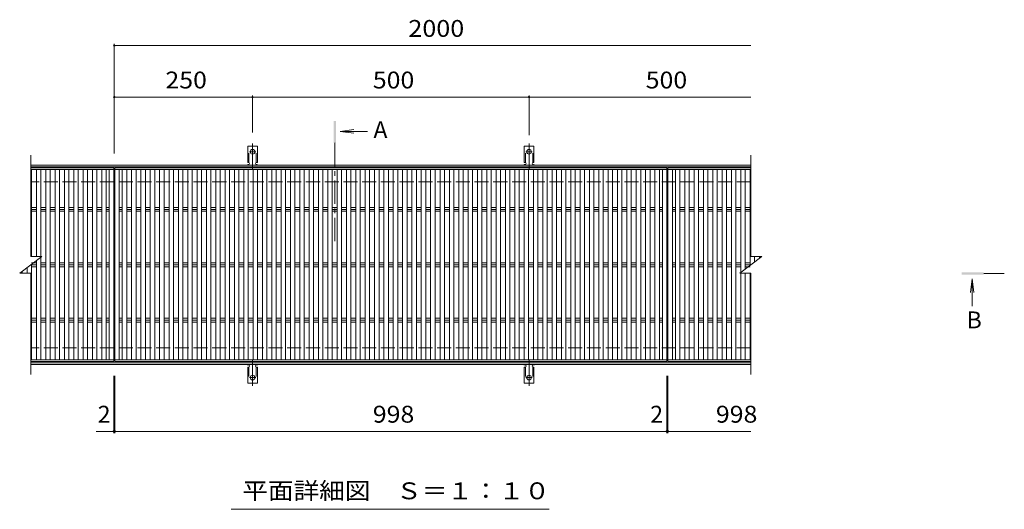
# Model space of a CAD drawing. Units: millimetres. Extents: x -1658 to 1879, y -1379 to 1333.
# Drawn here: x -1339 to 442, y 280 to 1165 of the extents above; entities that cross this region are included whole.
import ezdxf

# ---------------------------------------------------------------- set-up
doc = ezdxf.new("R2010")
doc.units = ezdxf.units.MM
doc.header["$LTSCALE"] = 10
for name, pattern in [('JWW_CENTER1', [6.773333, 4.233333, -0.846667, 0.846667, -0.846667]), ('JWW_CENTER2', [13.546667, 11.006667, -0.846667, 0.846667, -0.846667]), ('JWW_DASHED2', [3.386667, 1.693333, -1.693333]), ('JWW_DASHED3', [3.386667, 2.54, -0.846667])]:
    doc.linetypes.add(name, pattern=pattern)
for name, color, linetype in [('0191_区画線（防', 7, 'Continuous'), ('0192_区画線（防', 7, 'Continuous'), ('0193_区画線（異', 7, 'Continuous'), ('0239_詳細図（細', 7, 'Continuous'), ('0242_', 7, 'Continuous'), ('0255_', 7, 'Continuous')]:
    doc.layers.add(name, color=color, linetype=linetype)
doc.styles.add('ＭＳ ゴシック', font='txt', dxfattribs={"height": 1})

msp = doc.modelspace()

# ---------------------------------------------------------------- linework, layer by layer
at = {"layer": '0191_区画線（防', "color": 2, "linetype": 'Continuous', "lineweight": 9}
for p, q in [((-16.6, 902.1), (-1318.6, 902.1)), ((-16.6, 899.1), (-1318.6, 899.1)), ((-16.6, 545.1), (-1318.6, 545.1)), ((-16.6, 542.1), (-1318.6, 542.1))]:
    msp.add_line(p, q, dxfattribs=at)
at = {"layer": '0191_区画線（防', "color": 2, "linetype": 'JWW_DASHED3', "lineweight": 9}
for p, q in [((-16.6, 872.1), (-1318.6, 872.1)), ((-16.6, 572.1), (-1318.6, 572.1))]:
    msp.add_line(p, q, dxfattribs=at)
at = {"layer": '0192_区画線（防', "color": 3, "linetype": 'Continuous', "lineweight": 9}
for p, q in [((-1318.6, 737.1), (-1318.6, 920.1)), ((-16.6, 920.1), (-16.6, 737.1)), ((-1318.6, 897.1), (-1168.6, 897.1)), ((-1168.6, 894.1), (-1318.6, 894.1)), ((-1317.2, 737.1), (-1317.2, 894.1)), ((-1308.3, 737.1), (-1308.3, 894.1)), ((-1300.3, 737.1), (-1300.3, 894.1)), ((-1291.4, 550.1), (-1291.4, 894.1)), ((-1283.4, 550.1), (-1283.4, 894.1)), ((-1274.5, 550.1), (-1274.5, 894.1)), ((-1266.5, 550.1), (-1266.5, 894.1)), ((-1257.6, 550.1), (-1257.6, 894.1)), ((-1249.6, 550.1), (-1249.6, 894.1)), ((-1240.7, 550.1), (-1240.7, 894.1)), ((-1232.7, 550.1), (-1232.7, 894.1)), ((-1223.8, 550.1), (-1223.8, 894.1)), ((-1215.8, 550.1), (-1215.8, 894.1)), ((-1206.9, 550.1), (-1206.9, 894.1)), ((-1198.9, 550.1), (-1198.9, 894.1)), ((-1190, 550.1), (-1190, 894.1)), ((-1182, 550.1), (-1182, 894.1)), ((-1176.6, 550.1), (-1176.6, 894.1)), ((-1168.6, 547.1), (-1168.6, 897.1)), ((-1166.6, 897.1), (-168.5, 897.1)), ((-1166.6, 547.1), (-1166.6, 897.1)), ((-168.5, 894.1), (-1166.6, 894.1)), ((-1158.6, 550.1), (-1158.6, 894.1)), ((-1153.1, 550.1), (-1153.1, 894.1)), ((-1145.1, 550.1), (-1145.1, 894.1)), ((-1136.2, 550.1), (-1136.2, 894.1)), ((-1128.2, 550.1), (-1128.2, 894.1)), ((-1119.3, 550.1), (-1119.3, 894.1)), ((-1111.3, 550.1), (-1111.3, 894.1)), ((-1102.4, 550.1), (-1102.4, 894.1)), ((-1094.4, 550.1), (-1094.4, 894.1)), ((-1085.5, 550.1), (-1085.5, 894.1)), ((-1077.5, 550.1), (-1077.5, 894.1)), ((-1068.6, 550.1), (-1068.6, 894.1)), ((-1060.6, 550.1), (-1060.6, 894.1)), ((-1051.7, 550.1), (-1051.7, 894.1)), ((-1043.7, 550.1), (-1043.7, 894.1)), ((-1034.8, 550.1), (-1034.8, 894.1)), ((-1026.8, 550.1), (-1026.8, 894.1)), ((-1017.9, 550.1), (-1017.9, 894.1)), ((-1009.9, 550.1), (-1009.9, 894.1)), ((-1001, 550.1), (-1001, 894.1)), ((-993, 550.1), (-993, 894.1)), ((-984.1, 550.1), (-984.1, 894.1)), ((-976.1, 550.1), (-976.1, 894.1)), ((-967.2, 550.1), (-967.2, 894.1)), ((-959.2, 550.1), (-959.2, 894.1)), ((-950.3, 550.1), (-950.3, 894.1)), ((-942.3, 550.1), (-942.3, 894.1)), ((-933.5, 550.1), (-933.5, 894.1)), ((-925.5, 550.1), (-925.5, 894.1)), ((-916.6, 550.1), (-916.6, 894.1)), ((-908.6, 550.1), (-908.6, 894.1)), ((-899.7, 550.1), (-899.7, 894.1)), ((-891.7, 550.1), (-891.7, 894.1)), ((-882.8, 550.1), (-882.8, 894.1)), ((-874.8, 550.1), (-874.8, 894.1)), ((-865.9, 550.1), (-865.9, 894.1)), ((-857.9, 550.1), (-857.9, 894.1)), ((-849, 550.1), (-849, 894.1)), ((-841, 550.1), (-841, 894.1)), ((-832.1, 550.1), (-832.1, 894.1)), ((-824.1, 550.1), (-824.1, 894.1)), ((-815.2, 550.1), (-815.2, 894.1)), ((-807.2, 550.1), (-807.2, 894.1)), ((-798.3, 550.1), (-798.3, 894.1)), ((-790.3, 550.1), (-790.3, 894.1)), ((-781.4, 550.1), (-781.4, 894.1)), ((-773.4, 550.1), (-773.4, 894.1)), ((-764.5, 550.1), (-764.5, 894.1)), ((-756.5, 550.1), (-756.5, 894.1)), ((-747.6, 550.1), (-747.6, 894.1)), ((-739.6, 550.1), (-739.6, 894.1)), ((-730.7, 550.1), (-730.7, 894.1)), ((-722.7, 550.1), (-722.7, 894.1)), ((-713.8, 550.1), (-713.8, 894.1)), ((-705.8, 550.1), (-705.8, 894.1)), ((-696.9, 550.1), (-696.9, 894.1)), ((-688.9, 550.1), (-688.9, 894.1)), ((-680, 550.1), (-680, 894.1)), ((-672, 550.1), (-672, 894.1)), ((-663.1, 550.1), (-663.1, 894.1)), ((-655.1, 550.1), (-655.1, 894.1)), ((-646.2, 550.1), (-646.2, 894.1)), ((-638.2, 550.1), (-638.2, 894.1)), ((-629.3, 550.1), (-629.3, 894.1)), ((-621.3, 550.1), (-621.3, 894.1)), ((-612.4, 550.1), (-612.4, 894.1)), ((-604.4, 550.1), (-604.4, 894.1)), ((-595.5, 550.1), (-595.5, 894.1)), ((-587.5, 550.1), (-587.5, 894.1)), ((-578.6, 550.1), (-578.6, 894.1)), ((-570.6, 550.1), (-570.6, 894.1)), ((-561.7, 550.1), (-561.7, 894.1)), ((-553.7, 550.1), (-553.7, 894.1)), ((-544.8, 550.1), (-544.8, 894.1)), ((-536.8, 550.1), (-536.8, 894.1)), ((-527.9, 550.1), (-527.9, 894.1)), ((-519.9, 550.1), (-519.9, 894.1)), ((-511, 550.1), (-511, 894.1)), ((-503, 550.1), (-503, 894.1)), ((-494.1, 550.1), (-494.1, 894.1)), ((-486.1, 550.1), (-486.1, 894.1)), ((-477.2, 550.1), (-477.2, 894.1)), ((-469.2, 550.1), (-469.2, 894.1)), ((-460.3, 550.1), (-460.3, 894.1)), ((-452.3, 550.1), (-452.3, 894.1)), ((-443.4, 550.1), (-443.4, 894.1)), ((-435.4, 550.1), (-435.4, 894.1)), ((-426.5, 550.1), (-426.5, 894.1)), ((-418.5, 550.1), (-418.5, 894.1)), ((-409.6, 550.1), (-409.6, 894.1)), ((-401.6, 550.1), (-401.6, 894.1)), ((-392.7, 550.1), (-392.7, 894.1)), ((-384.7, 550.1), (-384.7, 894.1)), ((-375.9, 550.1), (-375.9, 894.1)), ((-367.9, 550.1), (-367.9, 894.1)), ((-359, 550.1), (-359, 894.1)), ((-351, 550.1), (-351, 894.1)), ((-342.1, 550.1), (-342.1, 894.1)), ((-334.1, 550.1), (-334.1, 894.1)), ((-325.2, 550.1), (-325.2, 894.1)), ((-317.2, 550.1), (-317.2, 894.1)), ((-308.3, 550.1), (-308.3, 894.1)), ((-300.3, 550.1), (-300.3, 894.1)), ((-291.4, 550.1), (-291.4, 894.1)), ((-283.4, 550.1), (-283.4, 894.1)), ((-274.5, 550.1), (-274.5, 894.1)), ((-266.5, 550.1), (-266.5, 894.1)), ((-257.6, 550.1), (-257.6, 894.1)), ((-249.6, 550.1), (-249.6, 894.1)), ((-240.7, 550.1), (-240.7, 894.1)), ((-232.7, 550.1), (-232.7, 894.1)), ((-223.8, 550.1), (-223.8, 894.1)), ((-215.8, 550.1), (-215.8, 894.1)), ((-206.9, 550.1), (-206.9, 894.1)), ((-198.9, 550.1), (-198.9, 894.1)), ((-190, 550.1), (-190, 894.1)), ((-182, 550.1), (-182, 894.1)), ((-176.5, 550.1), (-176.5, 894.1)), ((-168.5, 547.1), (-168.5, 897.1)), ((-166.5, 897.1), (-16.6, 897.1)), ((-166.5, 547.1), (-166.5, 897.1)), ((-16.6, 894.1), (-166.5, 894.1)), ((-158.5, 550.1), (-158.5, 894.1)), ((-153.1, 550.1), (-153.1, 894.1)), ((-145.1, 550.1), (-145.1, 894.1)), ((-136.2, 550.1), (-136.2, 894.1)), ((-128.2, 550.1), (-128.2, 894.1)), ((-119.3, 550.1), (-119.3, 894.1)), ((-111.3, 550.1), (-111.3, 894.1)), ((-102.4, 550.1), (-102.4, 894.1)), ((-94.4, 550.1), (-94.4, 894.1)), ((-85.5, 550.1), (-85.5, 894.1)), ((-77.5, 550.1), (-77.5, 894.1)), ((-68.6, 550.1), (-68.6, 894.1)), ((-60.6, 550.1), (-60.6, 894.1)), ((-51.7, 550.1), (-51.7, 894.1)), ((-43.7, 550.1), (-43.7, 894.1)), ((-34.8, 708.5), (-34.8, 894.1)), ((-26.8, 714.5), (-26.8, 894.1)), ((-17.9, 721.1), (-17.9, 894.1)), ((-1317.2, 825.7), (-1308.3, 825.7)), ((-1308.3, 822.1), (-1317.2, 822.1)), ((-1300.3, 825.7), (-1291.4, 825.7)), ((-1291.4, 822.1), (-1300.3, 822.1)), ((-1283.4, 825.7), (-1274.5, 825.7)), ((-1274.5, 822.1), (-1283.4, 822.1)), ((-1266.5, 825.7), (-1257.6, 825.7)), ((-1257.6, 822.1), (-1266.5, 822.1)), ((-1249.6, 825.7), (-1240.7, 825.7)), ((-1240.7, 822.1), (-1249.6, 822.1)), ((-1232.7, 825.7), (-1223.8, 825.7)), ((-1223.8, 822.1), (-1232.7, 822.1)), ((-1215.8, 825.7), (-1206.9, 825.7)), ((-1206.9, 822.1), (-1215.8, 822.1)), ((-1198.9, 825.7), (-1190, 825.7)), ((-1190, 822.1), (-1198.9, 822.1)), ((-1182, 825.7), (-1176.6, 825.7)), ((-1176.6, 822.1), (-1182, 822.1)), ((-1158.6, 825.7), (-1153.1, 825.7)), ((-1153.1, 822.1), (-1158.6, 822.1)), ((-1145.1, 825.7), (-1136.2, 825.7)), ((-1136.2, 822.1), (-1145.1, 822.1)), ((-1128.2, 825.7), (-1119.3, 825.7)), ((-1119.3, 822.1), (-1128.2, 822.1)), ((-1111.3, 825.7), (-1102.4, 825.7)), ((-1102.4, 822.1), (-1111.3, 822.1)), ((-1094.4, 825.7), (-1085.5, 825.7)), ((-1085.5, 822.1), (-1094.4, 822.1)), ((-1077.5, 825.7), (-1068.6, 825.7)), ((-1068.6, 822.1), (-1077.5, 822.1)), ((-1060.6, 825.7), (-1051.7, 825.7)), ((-1051.7, 822.1), (-1060.6, 822.1)), ((-1043.7, 825.7), (-1034.8, 825.7)), ((-1034.8, 822.1), (-1043.7, 822.1)), ((-1026.8, 825.7), (-1017.9, 825.7)), ((-1017.9, 822.1), (-1026.8, 822.1)), ((-1009.9, 825.7), (-1001, 825.7)), ((-1001, 822.1), (-1009.9, 822.1)), ((-993, 825.7), (-984.1, 825.7)), ((-984.1, 822.1), (-993, 822.1)), ((-976.1, 825.7), (-967.2, 825.7)), ((-967.2, 822.1), (-976.1, 822.1)), ((-959.2, 825.7), (-950.3, 825.7)), ((-950.3, 822.1), (-959.2, 822.1)), ((-942.3, 825.7), (-933.5, 825.7)), ((-933.5, 822.1), (-942.3, 822.1)), ((-925.5, 825.7), (-916.6, 825.7)), ((-916.6, 822.1), (-925.5, 822.1)), ((-908.6, 825.7), (-899.7, 825.7)), ((-899.7, 822.1), (-908.6, 822.1)), ((-891.7, 825.7), (-882.8, 825.7)), ((-882.8, 822.1), (-891.7, 822.1)), ((-874.8, 825.7), (-865.9, 825.7)), ((-865.9, 822.1), (-874.8, 822.1)), ((-857.9, 825.7), (-849, 825.7)), ((-849, 822.1), (-857.9, 822.1)), ((-841, 825.7), (-832.1, 825.7)), ((-832.1, 822.1), (-841, 822.1)), ((-824.1, 825.7), (-815.2, 825.7)), ((-815.2, 822.1), (-824.1, 822.1)), ((-807.2, 825.7), (-798.3, 825.7)), ((-798.3, 822.1), (-807.2, 822.1)), ((-790.3, 825.7), (-781.4, 825.7)), ((-781.4, 822.1), (-790.3, 822.1)), ((-773.4, 825.7), (-764.5, 825.7)), ((-764.5, 822.1), (-773.4, 822.1)), ((-756.5, 825.7), (-747.6, 825.7)), ((-747.6, 822.1), (-756.5, 822.1)), ((-739.6, 825.7), (-730.7, 825.7)), ((-730.7, 822.1), (-739.6, 822.1)), ((-722.7, 825.7), (-713.8, 825.7)), ((-713.8, 822.1), (-722.7, 822.1)), ((-705.8, 825.7), (-696.9, 825.7)), ((-696.9, 822.1), (-705.8, 822.1)), ((-688.9, 825.7), (-680, 825.7)), ((-680, 822.1), (-688.9, 822.1)), ((-672, 825.7), (-663.1, 825.7)), ((-663.1, 822.1), (-672, 822.1)), ((-655.1, 825.7), (-646.2, 825.7)), ((-646.2, 822.1), (-655.1, 822.1)), ((-638.2, 825.7), (-629.3, 825.7)), ((-629.3, 822.1), (-638.2, 822.1)), ((-621.3, 825.7), (-612.4, 825.7)), ((-612.4, 822.1), (-621.3, 822.1)), ((-604.4, 825.7), (-595.5, 825.7)), ((-595.5, 822.1), (-604.4, 822.1)), ((-587.5, 825.7), (-578.6, 825.7)), ((-578.6, 822.1), (-587.5, 822.1)), ((-570.6, 825.7), (-561.7, 825.7)), ((-561.7, 822.1), (-570.6, 822.1)), ((-553.7, 825.7), (-544.8, 825.7)), ((-544.8, 822.1), (-553.7, 822.1)), ((-536.8, 825.7), (-527.9, 825.7)), ((-527.9, 822.1), (-536.8, 822.1)), ((-519.9, 825.7), (-511, 825.7)), ((-511, 822.1), (-519.9, 822.1)), ((-503, 825.7), (-494.1, 825.7)), ((-494.1, 822.1), (-503, 822.1)), ((-486.1, 825.7), (-477.2, 825.7)), ((-477.2, 822.1), (-486.1, 822.1)), ((-469.2, 825.7), (-460.3, 825.7)), ((-460.3, 822.1), (-469.2, 822.1)), ((-452.3, 825.7), (-443.4, 825.7)), ((-443.4, 822.1), (-452.3, 822.1)), ((-435.4, 825.7), (-426.5, 825.7)), ((-426.5, 822.1), (-435.4, 822.1)), ((-418.5, 825.7), (-409.6, 825.7)), ((-409.6, 822.1), (-418.5, 822.1)), ((-401.6, 825.7), (-392.7, 825.7)), ((-392.7, 822.1), (-401.6, 822.1)), ((-384.7, 825.7), (-375.9, 825.7)), ((-375.9, 822.1), (-384.7, 822.1)), ((-367.9, 825.7), (-359, 825.7)), ((-359, 822.1), (-367.9, 822.1)), ((-351, 825.7), (-342.1, 825.7)), ((-342.1, 822.1), (-351, 822.1)), ((-334.1, 825.7), (-325.2, 825.7)), ((-325.2, 822.1), (-334.1, 822.1)), ((-317.2, 825.7), (-308.3, 825.7)), ((-308.3, 822.1), (-317.2, 822.1)), ((-300.3, 825.7), (-291.4, 825.7)), ((-291.4, 822.1), (-300.3, 822.1)), ((-283.4, 825.7), (-274.5, 825.7)), ((-274.5, 822.1), (-283.4, 822.1)), ((-266.5, 825.7), (-257.6, 825.7)), ((-257.6, 822.1), (-266.5, 822.1)), ((-249.6, 825.7), (-240.7, 825.7)), ((-240.7, 822.1), (-249.6, 822.1)), ((-232.7, 825.7), (-223.8, 825.7)), ((-223.8, 822.1), (-232.7, 822.1)), ((-215.8, 825.7), (-206.9, 825.7)), ((-206.9, 822.1), (-215.8, 822.1)), ((-198.9, 825.7), (-190, 825.7)), ((-190, 822.1), (-198.9, 822.1)), ((-182, 825.7), (-176.5, 825.7)), ((-176.5, 822.1), (-182, 822.1)), ((-158.5, 825.7), (-153.1, 825.7)), ((-153.1, 822.1), (-158.5, 822.1)), ((-145.1, 825.7), (-136.2, 825.7)), ((-136.2, 822.1), (-145.1, 822.1)), ((-128.2, 825.7), (-119.3, 825.7)), ((-119.3, 822.1), (-128.2, 822.1)), ((-111.3, 825.7), (-102.4, 825.7)), ((-102.4, 822.1), (-111.3, 822.1)), ((-94.4, 825.7), (-85.5, 825.7)), ((-85.5, 822.1), (-94.4, 822.1)), ((-77.5, 825.7), (-68.6, 825.7)), ((-68.6, 822.1), (-77.5, 822.1)), ((-60.6, 825.7), (-51.7, 825.7)), ((-51.7, 822.1), (-60.6, 822.1)), ((-43.7, 825.7), (-34.8, 825.7)), ((-34.8, 822.1), (-43.7, 822.1)), ((-26.8, 825.7), (-17.9, 825.7)), ((-17.9, 822.1), (-26.8, 822.1)), ((-1317.2, 818.6), (-1308.3, 818.6)), ((-1300.3, 818.6), (-1291.4, 818.6)), ((-1283.4, 818.6), (-1274.5, 818.6)), ((-1266.5, 818.6), (-1257.6, 818.6)), ((-1249.6, 818.6), (-1240.7, 818.6)), ((-1232.7, 818.6), (-1223.8, 818.6)), ((-1215.8, 818.6), (-1206.9, 818.6)), ((-1198.9, 818.6), (-1190, 818.6)), ((-1182, 818.6), (-1176.6, 818.6)), ((-1158.6, 818.6), (-1153.1, 818.6)), ((-1145.1, 818.6), (-1136.2, 818.6)), ((-1128.2, 818.6), (-1119.3, 818.6)), ((-1111.3, 818.6), (-1102.4, 818.6)), ((-1094.4, 818.6), (-1085.5, 818.6)), ((-1077.5, 818.6), (-1068.6, 818.6)), ((-1060.6, 818.6), (-1051.7, 818.6)), ((-1043.7, 818.6), (-1034.8, 818.6)), ((-1026.8, 818.6), (-1017.9, 818.6)), ((-1009.9, 818.6), (-1001, 818.6)), ((-993, 818.6), (-984.1, 818.6)), ((-976.1, 818.6), (-967.2, 818.6)), ((-959.2, 818.6), (-950.3, 818.6)), ((-942.3, 818.6), (-933.5, 818.6)), ((-925.5, 818.6), (-916.6, 818.6)), ((-908.6, 818.6), (-899.7, 818.6)), ((-891.7, 818.6), (-882.8, 818.6)), ((-874.8, 818.6), (-865.9, 818.6)), ((-857.9, 818.6), (-849, 818.6)), ((-841, 818.6), (-832.1, 818.6)), ((-824.1, 818.6), (-815.2, 818.6)), ((-807.2, 818.6), (-798.3, 818.6)), ((-790.3, 818.6), (-781.4, 818.6)), ((-773.4, 818.6), (-764.5, 818.6)), ((-756.5, 818.6), (-747.6, 818.6)), ((-739.6, 818.6), (-730.7, 818.6)), ((-722.7, 818.6), (-713.8, 818.6)), ((-705.8, 818.6), (-696.9, 818.6)), ((-688.9, 818.6), (-680, 818.6)), ((-672, 818.6), (-663.1, 818.6)), ((-655.1, 818.6), (-646.2, 818.6)), ((-638.2, 818.6), (-629.3, 818.6)), ((-621.3, 818.6), (-612.4, 818.6)), ((-604.4, 818.6), (-595.5, 818.6)), ((-587.5, 818.6), (-578.6, 818.6)), ((-570.6, 818.6), (-561.7, 818.6)), ((-553.7, 818.6), (-544.8, 818.6)), ((-536.8, 818.6), (-527.9, 818.6)), ((-519.9, 818.6), (-511, 818.6)), ((-503, 818.6), (-494.1, 818.6)), ((-486.1, 818.6), (-477.2, 818.6)), ((-469.2, 818.6), (-460.3, 818.6)), ((-452.3, 818.6), (-443.4, 818.6)), ((-435.4, 818.6), (-426.5, 818.6)), ((-418.5, 818.6), (-409.6, 818.6)), ((-401.6, 818.6), (-392.7, 818.6)), ((-384.7, 818.6), (-375.9, 818.6)), ((-367.9, 818.6), (-359, 818.6)), ((-351, 818.6), (-342.1, 818.6)), ((-334.1, 818.6), (-325.2, 818.6)), ((-317.2, 818.6), (-308.3, 818.6)), ((-300.3, 818.6), (-291.4, 818.6)), ((-283.4, 818.6), (-274.5, 818.6)), ((-266.5, 818.6), (-257.6, 818.6)), ((-249.6, 818.6), (-240.7, 818.6)), ((-232.7, 818.6), (-223.8, 818.6)), ((-215.8, 818.6), (-206.9, 818.6)), ((-198.9, 818.6), (-190, 818.6)), ((-182, 818.6), (-176.5, 818.6)), ((-158.5, 818.6), (-153.1, 818.6)), ((-145.1, 818.6), (-136.2, 818.6)), ((-128.2, 818.6), (-119.3, 818.6)), ((-111.3, 818.6), (-102.4, 818.6)), ((-94.4, 818.6), (-85.5, 818.6)), ((-77.5, 818.6), (-68.6, 818.6)), ((-60.6, 818.6), (-51.7, 818.6)), ((-43.7, 818.6), (-34.8, 818.6)), ((-26.8, 818.6), (-17.9, 818.6)), ((-1338.6, 707.1), (-1298.6, 737.1)), ((-1318.6, 737.1), (-1298.6, 737.1)), ((-1300.3, 550.1), (-1300.3, 735.9)), ((-36.6, 707.1), (3.4, 737.1)), ((-16.6, 737.1), (3.4, 737.1)), ((-9.9, 727.1), (-9.9, 737.1)), ((-1, 733.8), (-1, 737.1)), ((-1325.2, 707.1), (-1325.2, 717.2)), ((-1317.2, 725.7), (-1308.3, 725.7)), ((-1317.2, 550.1), (-1317.2, 723.2)), ((-1308.3, 722.1), (-1317.2, 722.1)), ((-1317.2, 718.6), (-1308.3, 718.6)), ((-1308.3, 550.1), (-1308.3, 729.9)), ((-1300.3, 725.7), (-1291.4, 725.7)), ((-1291.4, 722.1), (-1300.3, 722.1)), ((-1300.3, 718.6), (-1291.4, 718.6)), ((-1283.4, 725.7), (-1274.5, 725.7)), ((-1274.5, 722.1), (-1283.4, 722.1)), ((-1283.4, 718.6), (-1274.5, 718.6)), ((-1266.5, 725.7), (-1257.6, 725.7)), ((-1257.6, 722.1), (-1266.5, 722.1)), ((-1266.5, 718.6), (-1257.6, 718.6)), ((-1249.6, 725.7), (-1240.7, 725.7)), ((-1240.7, 722.1), (-1249.6, 722.1)), ((-1249.6, 718.6), (-1240.7, 718.6)), ((-1232.7, 725.7), (-1223.8, 725.7)), ((-1223.8, 722.1), (-1232.7, 722.1)), ((-1232.7, 718.6), (-1223.8, 718.6)), ((-1215.8, 725.7), (-1206.9, 725.7)), ((-1206.9, 722.1), (-1215.8, 722.1)), ((-1215.8, 718.6), (-1206.9, 718.6)), ((-1198.9, 725.7), (-1190, 725.7)), ((-1190, 722.1), (-1198.9, 722.1)), ((-1198.9, 718.6), (-1190, 718.6)), ((-1182, 725.7), (-1176.6, 725.7)), ((-1176.6, 722.1), (-1182, 722.1)), ((-1182, 718.6), (-1176.6, 718.6)), ((-1158.6, 725.7), (-1153.1, 725.7)), ((-1153.1, 722.1), (-1158.6, 722.1)), ((-1158.6, 718.6), (-1153.1, 718.6)), ((-1145.1, 725.7), (-1136.2, 725.7)), ((-1136.2, 722.1), (-1145.1, 722.1)), ((-1145.1, 718.6), (-1136.2, 718.6)), ((-1128.2, 725.7), (-1119.3, 725.7)), ((-1119.3, 722.1), (-1128.2, 722.1)), ((-1128.2, 718.6), (-1119.3, 718.6)), ((-1111.3, 725.7), (-1102.4, 725.7)), ((-1102.4, 722.1), (-1111.3, 722.1)), ((-1111.3, 718.6), (-1102.4, 718.6)), ((-1094.4, 725.7), (-1085.5, 725.7)), ((-1085.5, 722.1), (-1094.4, 722.1)), ((-1094.4, 718.6), (-1085.5, 718.6)), ((-1077.5, 725.7), (-1068.6, 725.7)), ((-1068.6, 722.1), (-1077.5, 722.1)), ((-1077.5, 718.6), (-1068.6, 718.6)), ((-1060.6, 725.7), (-1051.7, 725.7)), ((-1051.7, 722.1), (-1060.6, 722.1)), ((-1060.6, 718.6), (-1051.7, 718.6)), ((-1043.7, 725.7), (-1034.8, 725.7)), ((-1034.8, 722.1), (-1043.7, 722.1)), ((-1043.7, 718.6), (-1034.8, 718.6)), ((-1026.8, 725.7), (-1017.9, 725.7)), ((-1017.9, 722.1), (-1026.8, 722.1)), ((-1026.8, 718.6), (-1017.9, 718.6)), ((-1009.9, 725.7), (-1001, 725.7)), ((-1001, 722.1), (-1009.9, 722.1)), ((-1009.9, 718.6), (-1001, 718.6)), ((-993, 725.7), (-984.1, 725.7)), ((-984.1, 722.1), (-993, 722.1)), ((-993, 718.6), (-984.1, 718.6)), ((-976.1, 725.7), (-967.2, 725.7)), ((-967.2, 722.1), (-976.1, 722.1)), ((-976.1, 718.6), (-967.2, 718.6)), ((-959.2, 725.7), (-950.3, 725.7)), ((-950.3, 722.1), (-959.2, 722.1)), ((-959.2, 718.6), (-950.3, 718.6)), ((-942.3, 725.7), (-933.5, 725.7)), ((-933.5, 722.1), (-942.3, 722.1)), ((-942.3, 718.6), (-933.5, 718.6)), ((-925.5, 725.7), (-916.6, 725.7)), ((-916.6, 722.1), (-925.5, 722.1)), ((-925.5, 718.6), (-916.6, 718.6)), ((-908.6, 725.7), (-899.7, 725.7)), ((-899.7, 722.1), (-908.6, 722.1)), ((-908.6, 718.6), (-899.7, 718.6)), ((-891.7, 725.7), (-882.8, 725.7)), ((-882.8, 722.1), (-891.7, 722.1)), ((-891.7, 718.6), (-882.8, 718.6)), ((-874.8, 725.7), (-865.9, 725.7)), ((-865.9, 722.1), (-874.8, 722.1)), ((-874.8, 718.6), (-865.9, 718.6)), ((-857.9, 725.7), (-849, 725.7)), ((-849, 722.1), (-857.9, 722.1)), ((-857.9, 718.6), (-849, 718.6)), ((-841, 725.7), (-832.1, 725.7)), ((-832.1, 722.1), (-841, 722.1)), ((-841, 718.6), (-832.1, 718.6)), ((-824.1, 725.7), (-815.2, 725.7)), ((-815.2, 722.1), (-824.1, 722.1)), ((-824.1, 718.6), (-815.2, 718.6)), ((-807.2, 725.7), (-798.3, 725.7)), ((-798.3, 722.1), (-807.2, 722.1)), ((-807.2, 718.6), (-798.3, 718.6)), ((-790.3, 725.7), (-781.4, 725.7)), ((-781.4, 722.1), (-790.3, 722.1)), ((-790.3, 718.6), (-781.4, 718.6)), ((-773.4, 725.7), (-764.5, 725.7)), ((-764.5, 722.1), (-773.4, 722.1)), ((-773.4, 718.6), (-764.5, 718.6)), ((-756.5, 725.7), (-747.6, 725.7)), ((-747.6, 722.1), (-756.5, 722.1)), ((-756.5, 718.6), (-747.6, 718.6)), ((-739.6, 725.7), (-730.7, 725.7)), ((-730.7, 722.1), (-739.6, 722.1)), ((-739.6, 718.6), (-730.7, 718.6)), ((-722.7, 725.7), (-713.8, 725.7)), ((-713.8, 722.1), (-722.7, 722.1)), ((-722.7, 718.6), (-713.8, 718.6)), ((-705.8, 725.7), (-696.9, 725.7)), ((-696.9, 722.1), (-705.8, 722.1)), ((-705.8, 718.6), (-696.9, 718.6)), ((-688.9, 725.7), (-680, 725.7)), ((-680, 722.1), (-688.9, 722.1)), ((-688.9, 718.6), (-680, 718.6)), ((-672, 725.7), (-663.1, 725.7)), ((-663.1, 722.1), (-672, 722.1)), ((-672, 718.6), (-663.1, 718.6)), ((-655.1, 725.7), (-646.2, 725.7)), ((-646.2, 722.1), (-655.1, 722.1)), ((-655.1, 718.6), (-646.2, 718.6)), ((-638.2, 725.7), (-629.3, 725.7)), ((-629.3, 722.1), (-638.2, 722.1)), ((-638.2, 718.6), (-629.3, 718.6)), ((-621.3, 725.7), (-612.4, 725.7)), ((-612.4, 722.1), (-621.3, 722.1)), ((-621.3, 718.6), (-612.4, 718.6)), ((-604.4, 725.7), (-595.5, 725.7)), ((-595.5, 722.1), (-604.4, 722.1)), ((-604.4, 718.6), (-595.5, 718.6)), ((-587.5, 725.7), (-578.6, 725.7)), ((-578.6, 722.1), (-587.5, 722.1)), ((-587.5, 718.6), (-578.6, 718.6)), ((-570.6, 725.7), (-561.7, 725.7)), ((-561.7, 722.1), (-570.6, 722.1)), ((-570.6, 718.6), (-561.7, 718.6)), ((-553.7, 725.7), (-544.8, 725.7)), ((-544.8, 722.1), (-553.7, 722.1)), ((-553.7, 718.6), (-544.8, 718.6)), ((-536.8, 725.7), (-527.9, 725.7)), ((-527.9, 722.1), (-536.8, 722.1)), ((-536.8, 718.6), (-527.9, 718.6)), ((-519.9, 725.7), (-511, 725.7)), ((-511, 722.1), (-519.9, 722.1)), ((-519.9, 718.6), (-511, 718.6)), ((-503, 725.7), (-494.1, 725.7)), ((-494.1, 722.1), (-503, 722.1)), ((-503, 718.6), (-494.1, 718.6)), ((-486.1, 725.7), (-477.2, 725.7)), ((-477.2, 722.1), (-486.1, 722.1)), ((-486.1, 718.6), (-477.2, 718.6)), ((-469.2, 725.7), (-460.3, 725.7)), ((-460.3, 722.1), (-469.2, 722.1)), ((-469.2, 718.6), (-460.3, 718.6)), ((-452.3, 725.7), (-443.4, 725.7)), ((-443.4, 722.1), (-452.3, 722.1)), ((-452.3, 718.6), (-443.4, 718.6)), ((-435.4, 725.7), (-426.5, 725.7)), ((-426.5, 722.1), (-435.4, 722.1)), ((-435.4, 718.6), (-426.5, 718.6)), ((-418.5, 725.7), (-409.6, 725.7)), ((-409.6, 722.1), (-418.5, 722.1)), ((-418.5, 718.6), (-409.6, 718.6)), ((-401.6, 725.7), (-392.7, 725.7)), ((-392.7, 722.1), (-401.6, 722.1)), ((-401.6, 718.6), (-392.7, 718.6)), ((-384.7, 725.7), (-375.9, 725.7)), ((-375.9, 722.1), (-384.7, 722.1)), ((-384.7, 718.6), (-375.9, 718.6)), ((-367.9, 725.7), (-359, 725.7)), ((-359, 722.1), (-367.9, 722.1)), ((-367.9, 718.6), (-359, 718.6)), ((-351, 725.7), (-342.1, 725.7)), ((-342.1, 722.1), (-351, 722.1)), ((-351, 718.6), (-342.1, 718.6)), ((-334.1, 725.7), (-325.2, 725.7)), ((-325.2, 722.1), (-334.1, 722.1)), ((-334.1, 718.6), (-325.2, 718.6)), ((-317.2, 725.7), (-308.3, 725.7)), ((-308.3, 722.1), (-317.2, 722.1)), ((-317.2, 718.6), (-308.3, 718.6)), ((-300.3, 725.7), (-291.4, 725.7)), ((-291.4, 722.1), (-300.3, 722.1)), ((-300.3, 718.6), (-291.4, 718.6)), ((-283.4, 725.7), (-274.5, 725.7)), ((-274.5, 722.1), (-283.4, 722.1)), ((-283.4, 718.6), (-274.5, 718.6)), ((-266.5, 725.7), (-257.6, 725.7)), ((-257.6, 722.1), (-266.5, 722.1)), ((-266.5, 718.6), (-257.6, 718.6)), ((-249.6, 725.7), (-240.7, 725.7)), ((-240.7, 722.1), (-249.6, 722.1)), ((-249.6, 718.6), (-240.7, 718.6)), ((-232.7, 725.7), (-223.8, 725.7)), ((-223.8, 722.1), (-232.7, 722.1)), ((-232.7, 718.6), (-223.8, 718.6)), ((-215.8, 725.7), (-206.9, 725.7)), ((-206.9, 722.1), (-215.8, 722.1)), ((-215.8, 718.6), (-206.9, 718.6)), ((-198.9, 725.7), (-190, 725.7)), ((-190, 722.1), (-198.9, 722.1)), ((-198.9, 718.6), (-190, 718.6)), ((-182, 725.7), (-176.5, 725.7)), ((-176.5, 722.1), (-182, 722.1)), ((-182, 718.6), (-176.5, 718.6)), ((-158.5, 725.7), (-153.1, 725.7)), ((-153.1, 722.1), (-158.5, 722.1)), ((-158.5, 718.6), (-153.1, 718.6)), ((-145.1, 725.7), (-136.2, 725.7)), ((-136.2, 722.1), (-145.1, 722.1)), ((-145.1, 718.6), (-136.2, 718.6)), ((-128.2, 725.7), (-119.3, 725.7)), ((-119.3, 722.1), (-128.2, 722.1)), ((-128.2, 718.6), (-119.3, 718.6)), ((-111.3, 725.7), (-102.4, 725.7)), ((-102.4, 722.1), (-111.3, 722.1)), ((-111.3, 718.6), (-102.4, 718.6)), ((-94.4, 725.7), (-85.5, 725.7)), ((-85.5, 722.1), (-94.4, 722.1)), ((-94.4, 718.6), (-85.5, 718.6)), ((-77.5, 725.7), (-68.6, 725.7)), ((-68.6, 722.1), (-77.5, 722.1)), ((-77.5, 718.6), (-68.6, 718.6)), ((-60.6, 725.7), (-51.7, 725.7)), ((-51.7, 722.1), (-60.6, 722.1)), ((-60.6, 718.6), (-51.7, 718.6)), ((-43.7, 725.7), (-34.8, 725.7)), ((-34.8, 722.1), (-43.7, 722.1)), ((-43.7, 718.6), (-34.8, 718.6)), ((-26.8, 725.7), (-17.9, 725.7)), ((-17.9, 722.1), (-26.8, 722.1)), ((-26.8, 718.6), (-17.9, 718.6)), ((-1338.6, 707.1), (-1318.6, 707.1)), ((-1334.1, 707.1), (-1334.1, 710.5)), ((-1318.6, 524.1), (-1318.6, 707.1)), ((-36.6, 707.1), (-16.6, 707.1)), ((-34.8, 550.1), (-34.8, 707.1)), ((-26.8, 550.1), (-26.8, 707.1)), ((-17.9, 550.1), (-17.9, 707.1)), ((-16.6, 707.1), (-16.6, 524.1)), ((-1317.2, 625.7), (-1308.3, 625.7)), ((-1300.3, 625.7), (-1291.4, 625.7)), ((-1283.4, 625.7), (-1274.5, 625.7)), ((-1266.5, 625.7), (-1257.6, 625.7)), ((-1249.6, 625.7), (-1240.7, 625.7)), ((-1232.7, 625.7), (-1223.8, 625.7)), ((-1215.8, 625.7), (-1206.9, 625.7)), ((-1198.9, 625.7), (-1190, 625.7)), ((-1182, 625.7), (-1176.6, 625.7)), ((-1158.6, 625.7), (-1153.1, 625.7)), ((-1145.1, 625.7), (-1136.2, 625.7)), ((-1128.2, 625.7), (-1119.3, 625.7)), ((-1111.3, 625.7), (-1102.4, 625.7)), ((-1094.4, 625.7), (-1085.5, 625.7)), ((-1077.5, 625.7), (-1068.6, 625.7)), ((-1060.6, 625.7), (-1051.7, 625.7)), ((-1043.7, 625.7), (-1034.8, 625.7)), ((-1026.8, 625.7), (-1017.9, 625.7)), ((-1009.9, 625.7), (-1001, 625.7)), ((-993, 625.7), (-984.1, 625.7)), ((-976.1, 625.7), (-967.2, 625.7)), ((-959.2, 625.7), (-950.3, 625.7)), ((-942.3, 625.7), (-933.5, 625.7)), ((-925.5, 625.7), (-916.6, 625.7)), ((-908.6, 625.7), (-899.7, 625.7)), ((-891.7, 625.7), (-882.8, 625.7)), ((-874.8, 625.7), (-865.9, 625.7)), ((-857.9, 625.7), (-849, 625.7)), ((-841, 625.7), (-832.1, 625.7)), ((-824.1, 625.7), (-815.2, 625.7)), ((-807.2, 625.7), (-798.3, 625.7)), ((-790.3, 625.7), (-781.4, 625.7)), ((-773.4, 625.7), (-764.5, 625.7)), ((-756.5, 625.7), (-747.6, 625.7)), ((-739.6, 625.7), (-730.7, 625.7)), ((-722.7, 625.7), (-713.8, 625.7)), ((-705.8, 625.7), (-696.9, 625.7)), ((-688.9, 625.7), (-680, 625.7)), ((-672, 625.7), (-663.1, 625.7)), ((-655.1, 625.7), (-646.2, 625.7)), ((-638.2, 625.7), (-629.3, 625.7)), ((-621.3, 625.7), (-612.4, 625.7)), ((-604.4, 625.7), (-595.5, 625.7)), ((-587.5, 625.7), (-578.6, 625.7)), ((-570.6, 625.7), (-561.7, 625.7)), ((-553.7, 625.7), (-544.8, 625.7)), ((-536.8, 625.7), (-527.9, 625.7)), ((-519.9, 625.7), (-511, 625.7)), ((-503, 625.7), (-494.1, 625.7)), ((-486.1, 625.7), (-477.2, 625.7)), ((-469.2, 625.7), (-460.3, 625.7)), ((-452.3, 625.7), (-443.4, 625.7)), ((-435.4, 625.7), (-426.5, 625.7)), ((-418.5, 625.7), (-409.6, 625.7)), ((-401.6, 625.7), (-392.7, 625.7)), ((-384.7, 625.7), (-375.9, 625.7)), ((-367.9, 625.7), (-359, 625.7)), ((-351, 625.7), (-342.1, 625.7)), ((-334.1, 625.7), (-325.2, 625.7)), ((-317.2, 625.7), (-308.3, 625.7)), ((-300.3, 625.7), (-291.4, 625.7)), ((-283.4, 625.7), (-274.5, 625.7)), ((-266.5, 625.7), (-257.6, 625.7)), ((-249.6, 625.7), (-240.7, 625.7)), ((-232.7, 625.7), (-223.8, 625.7)), ((-215.8, 625.7), (-206.9, 625.7)), ((-198.9, 625.7), (-190, 625.7)), ((-182, 625.7), (-176.5, 625.7)), ((-158.5, 625.7), (-153.1, 625.7)), ((-145.1, 625.7), (-136.2, 625.7)), ((-128.2, 625.7), (-119.3, 625.7)), ((-111.3, 625.7), (-102.4, 625.7)), ((-94.4, 625.7), (-85.5, 625.7)), ((-77.5, 625.7), (-68.6, 625.7)), ((-60.6, 625.7), (-51.7, 625.7)), ((-43.7, 625.7), (-34.8, 625.7)), ((-26.8, 625.7), (-17.9, 625.7)), ((-1308.3, 622.1), (-1317.2, 622.1)), ((-1317.2, 618.6), (-1308.3, 618.6)), ((-1291.4, 622.1), (-1300.3, 622.1)), ((-1300.3, 618.6), (-1291.4, 618.6)), ((-1274.5, 622.1), (-1283.4, 622.1)), ((-1283.4, 618.6), (-1274.5, 618.6)), ((-1257.6, 622.1), (-1266.5, 622.1)), ((-1266.5, 618.6), (-1257.6, 618.6)), ((-1240.7, 622.1), (-1249.6, 622.1)), ((-1249.6, 618.6), (-1240.7, 618.6)), ((-1223.8, 622.1), (-1232.7, 622.1)), ((-1232.7, 618.6), (-1223.8, 618.6)), ((-1206.9, 622.1), (-1215.8, 622.1)), ((-1215.8, 618.6), (-1206.9, 618.6)), ((-1190, 622.1), (-1198.9, 622.1)), ((-1198.9, 618.6), (-1190, 618.6)), ((-1176.6, 622.1), (-1182, 622.1)), ((-1182, 618.6), (-1176.6, 618.6)), ((-1153.1, 622.1), (-1158.6, 622.1)), ((-1158.6, 618.6), (-1153.1, 618.6)), ((-1136.2, 622.1), (-1145.1, 622.1)), ((-1145.1, 618.6), (-1136.2, 618.6)), ((-1119.3, 622.1), (-1128.2, 622.1)), ((-1128.2, 618.6), (-1119.3, 618.6)), ((-1102.4, 622.1), (-1111.3, 622.1)), ((-1111.3, 618.6), (-1102.4, 618.6)), ((-1085.5, 622.1), (-1094.4, 622.1)), ((-1094.4, 618.6), (-1085.5, 618.6)), ((-1068.6, 622.1), (-1077.5, 622.1)), ((-1077.5, 618.6), (-1068.6, 618.6)), ((-1051.7, 622.1), (-1060.6, 622.1)), ((-1060.6, 618.6), (-1051.7, 618.6)), ((-1034.8, 622.1), (-1043.7, 622.1)), ((-1043.7, 618.6), (-1034.8, 618.6)), ((-1017.9, 622.1), (-1026.8, 622.1)), ((-1026.8, 618.6), (-1017.9, 618.6)), ((-1001, 622.1), (-1009.9, 622.1)), ((-1009.9, 618.6), (-1001, 618.6)), ((-984.1, 622.1), (-993, 622.1)), ((-993, 618.6), (-984.1, 618.6)), ((-967.2, 622.1), (-976.1, 622.1)), ((-976.1, 618.6), (-967.2, 618.6)), ((-950.3, 622.1), (-959.2, 622.1)), ((-959.2, 618.6), (-950.3, 618.6)), ((-933.5, 622.1), (-942.3, 622.1)), ((-942.3, 618.6), (-933.5, 618.6)), ((-916.6, 622.1), (-925.5, 622.1)), ((-925.5, 618.6), (-916.6, 618.6)), ((-899.7, 622.1), (-908.6, 622.1)), ((-908.6, 618.6), (-899.7, 618.6)), ((-882.8, 622.1), (-891.7, 622.1)), ((-891.7, 618.6), (-882.8, 618.6)), ((-865.9, 622.1), (-874.8, 622.1)), ((-874.8, 618.6), (-865.9, 618.6)), ((-849, 622.1), (-857.9, 622.1)), ((-857.9, 618.6), (-849, 618.6)), ((-832.1, 622.1), (-841, 622.1)), ((-841, 618.6), (-832.1, 618.6)), ((-815.2, 622.1), (-824.1, 622.1)), ((-824.1, 618.6), (-815.2, 618.6)), ((-798.3, 622.1), (-807.2, 622.1)), ((-807.2, 618.6), (-798.3, 618.6)), ((-781.4, 622.1), (-790.3, 622.1)), ((-790.3, 618.6), (-781.4, 618.6)), ((-764.5, 622.1), (-773.4, 622.1)), ((-773.4, 618.6), (-764.5, 618.6)), ((-747.6, 622.1), (-756.5, 622.1)), ((-756.5, 618.6), (-747.6, 618.6)), ((-730.7, 622.1), (-739.6, 622.1)), ((-739.6, 618.6), (-730.7, 618.6)), ((-713.8, 622.1), (-722.7, 622.1)), ((-722.7, 618.6), (-713.8, 618.6)), ((-696.9, 622.1), (-705.8, 622.1)), ((-705.8, 618.6), (-696.9, 618.6)), ((-680, 622.1), (-688.9, 622.1)), ((-688.9, 618.6), (-680, 618.6)), ((-663.1, 622.1), (-672, 622.1)), ((-672, 618.6), (-663.1, 618.6)), ((-646.2, 622.1), (-655.1, 622.1)), ((-655.1, 618.6), (-646.2, 618.6)), ((-629.3, 622.1), (-638.2, 622.1)), ((-638.2, 618.6), (-629.3, 618.6)), ((-612.4, 622.1), (-621.3, 622.1)), ((-621.3, 618.6), (-612.4, 618.6)), ((-595.5, 622.1), (-604.4, 622.1)), ((-604.4, 618.6), (-595.5, 618.6)), ((-578.6, 622.1), (-587.5, 622.1)), ((-587.5, 618.6), (-578.6, 618.6)), ((-561.7, 622.1), (-570.6, 622.1)), ((-570.6, 618.6), (-561.7, 618.6)), ((-544.8, 622.1), (-553.7, 622.1)), ((-553.7, 618.6), (-544.8, 618.6)), ((-527.9, 622.1), (-536.8, 622.1)), ((-536.8, 618.6), (-527.9, 618.6)), ((-511, 622.1), (-519.9, 622.1)), ((-519.9, 618.6), (-511, 618.6)), ((-494.1, 622.1), (-503, 622.1)), ((-503, 618.6), (-494.1, 618.6)), ((-477.2, 622.1), (-486.1, 622.1)), ((-486.1, 618.6), (-477.2, 618.6)), ((-460.3, 622.1), (-469.2, 622.1)), ((-469.2, 618.6), (-460.3, 618.6)), ((-443.4, 622.1), (-452.3, 622.1)), ((-452.3, 618.6), (-443.4, 618.6)), ((-426.5, 622.1), (-435.4, 622.1)), ((-435.4, 618.6), (-426.5, 618.6)), ((-409.6, 622.1), (-418.5, 622.1)), ((-418.5, 618.6), (-409.6, 618.6)), ((-392.7, 622.1), (-401.6, 622.1)), ((-401.6, 618.6), (-392.7, 618.6)), ((-375.9, 622.1), (-384.7, 622.1)), ((-384.7, 618.6), (-375.9, 618.6)), ((-359, 622.1), (-367.9, 622.1)), ((-367.9, 618.6), (-359, 618.6)), ((-342.1, 622.1), (-351, 622.1)), ((-351, 618.6), (-342.1, 618.6)), ((-325.2, 622.1), (-334.1, 622.1)), ((-334.1, 618.6), (-325.2, 618.6)), ((-308.3, 622.1), (-317.2, 622.1)), ((-317.2, 618.6), (-308.3, 618.6)), ((-291.4, 622.1), (-300.3, 622.1)), ((-300.3, 618.6), (-291.4, 618.6)), ((-274.5, 622.1), (-283.4, 622.1)), ((-283.4, 618.6), (-274.5, 618.6)), ((-257.6, 622.1), (-266.5, 622.1)), ((-266.5, 618.6), (-257.6, 618.6)), ((-240.7, 622.1), (-249.6, 622.1)), ((-249.6, 618.6), (-240.7, 618.6)), ((-223.8, 622.1), (-232.7, 622.1)), ((-232.7, 618.6), (-223.8, 618.6)), ((-206.9, 622.1), (-215.8, 622.1)), ((-215.8, 618.6), (-206.9, 618.6)), ((-190, 622.1), (-198.9, 622.1)), ((-198.9, 618.6), (-190, 618.6)), ((-176.5, 622.1), (-182, 622.1)), ((-182, 618.6), (-176.5, 618.6)), ((-153.1, 622.1), (-158.5, 622.1)), ((-158.5, 618.6), (-153.1, 618.6)), ((-136.2, 622.1), (-145.1, 622.1)), ((-145.1, 618.6), (-136.2, 618.6)), ((-119.3, 622.1), (-128.2, 622.1)), ((-128.2, 618.6), (-119.3, 618.6)), ((-102.4, 622.1), (-111.3, 622.1)), ((-111.3, 618.6), (-102.4, 618.6)), ((-85.5, 622.1), (-94.4, 622.1)), ((-94.4, 618.6), (-85.5, 618.6)), ((-68.6, 622.1), (-77.5, 622.1)), ((-77.5, 618.6), (-68.6, 618.6)), ((-51.7, 622.1), (-60.6, 622.1)), ((-60.6, 618.6), (-51.7, 618.6)), ((-34.8, 622.1), (-43.7, 622.1)), ((-43.7, 618.6), (-34.8, 618.6)), ((-17.9, 622.1), (-26.8, 622.1)), ((-26.8, 618.6), (-17.9, 618.6)), ((-1168.6, 550.1), (-1318.6, 550.1)), ((-1168.6, 547.1), (-1318.6, 547.1)), ((-168.6, 550.1), (-1166.6, 550.1)), ((-168.5, 547.1), (-1166.6, 547.1)), ((-16.6, 550.1), (-166.5, 550.1)), ((-16.6, 547.1), (-166.5, 547.1))]:
    msp.add_line(p, q, dxfattribs=at)
at = {"layer": '0193_区画線（異', "color": 7, "linetype": 'Continuous', "lineweight": 9}
for p, q in [((-1167.6, 1121.1), (-1167.6, 923.1)), ((-1167.6, 1118.1), (-16.6, 1118.1)), ((-1167.6, 1025), (-917.6, 1025)), ((-917.6, 1028), (-917.6, 961.1)), ((-917.6, 1025), (-417.6, 1025)), ((-417.6, 1028), (-417.6, 956.1)), ((-417.6, 1025), (-16.6, 1025)), ((-1168.6, 418.1), (-1168.6, 521.1)), ((-1166.6, 418.1), (-1166.6, 521.1)), ((-168.6, 418.1), (-168.6, 521.1)), ((-166.6, 418.1), (-166.6, 521.1)), ((-1200.3, 421.1), (-168.6, 421.1)), ((-168.6, 421.1), (-166.6, 421.1)), ((-166.6, 421.1), (-16.6, 421.1))]:
    msp.add_line(p, q, dxfattribs=at)
at = {"layer": '0193_区画線（異', "color": 7, "linetype": 'Continuous', "lineweight": 9, "const_width": 2}
for points in [[(-1166.6, 1118.1, 0.414214), (-1167.6, 1119.1, 0.414214), (-1168.6, 1118.1, 0.414214), (-1167.6, 1117.1, 0.414214)], [(-1166.6, 1025, 0.414214), (-1167.6, 1026, 0.414214), (-1168.6, 1025, 0.414214), (-1167.6, 1024, 0.414214)], [(-916.6, 1025, 0.414214), (-917.6, 1026, 0.414214), (-918.6, 1025, 0.414214), (-917.6, 1024, 0.414214)], [(-416.6, 1025, 0.414214), (-417.6, 1026, 0.414214), (-418.6, 1025, 0.414214), (-417.6, 1024, 0.414214)], [(-1167.6, 421.1, 0.414214), (-1168.6, 422.1, 0.414214), (-1169.6, 421.1, 0.414214), (-1168.6, 420.1, 0.414214)], [(-1165.6, 421.1, 0.414214), (-1166.6, 422.1, 0.414214), (-1167.6, 421.1, 0.414214), (-1166.6, 420.1, 0.414214)], [(-167.6, 421.1, 0.414214), (-168.6, 422.1, 0.414214), (-169.6, 421.1, 0.414214), (-168.6, 420.1, 0.414214)], [(-165.6, 421.1, 0.414214), (-166.6, 422.1, 0.414214), (-167.6, 421.1, 0.414214), (-166.6, 420.1, 0.414214)]]:
    msp.add_lwpolyline(points, format="xyb", close=True, dxfattribs=at)
at = {"layer": '0239_詳細図（細', "color": 3, "linetype": 'Continuous', "lineweight": 9}
for p, q in [((-926.3, 907.1), (-926.3, 936.1)), ((-908.8, 936.1), (-926.3, 936.1)), ((-908.8, 907.1), (-908.8, 936.1)), ((-426.3, 907.1), (-426.3, 936.1)), ((-408.8, 936.1), (-426.3, 936.1)), ((-408.8, 907.1), (-408.8, 936.1)), ((-926.3, 907.1), (-925.1, 907.1)), ((-925.6, 903.1), (-925.1, 903.1)), ((-908.8, 907.1), (-910.1, 907.1)), ((-910.1, 903.1), (-909.6, 903.1)), ((-426.3, 907.1), (-425.1, 907.1)), ((-425.6, 903.1), (-425.1, 903.1)), ((-408.8, 907.1), (-410.1, 907.1)), ((-410.1, 903.1), (-409.6, 903.1)), ((-926.3, 537.1), (-925.1, 537.1)), ((-926.3, 537.1), (-926.3, 508.1)), ((-925.6, 541.1), (-925.1, 541.1)), ((-910.1, 541.1), (-909.6, 541.1)), ((-908.8, 537.1), (-910.1, 537.1)), ((-908.8, 537.1), (-908.8, 508.1)), ((-426.3, 537.1), (-425.1, 537.1)), ((-426.3, 537.1), (-426.3, 508.1)), ((-425.6, 541.1), (-425.1, 541.1)), ((-410.1, 541.1), (-409.6, 541.1)), ((-408.8, 537.1), (-410.1, 537.1)), ((-408.8, 537.1), (-408.8, 508.1)), ((-908.8, 508.1), (-926.3, 508.1)), ((-408.8, 508.1), (-426.3, 508.1))]:
    msp.add_line(p, q, dxfattribs=at)
at = {"layer": '0239_詳細図（細', "color": 3, "linetype": 'JWW_DASHED2', "lineweight": 9}
for p, q in [((-924.3, 907), (-924.3, 936.1)), ((-910.8, 907), (-910.8, 936.1)), ((-424.3, 907), (-424.3, 936.1)), ((-410.8, 907), (-410.8, 936.1)), ((-924.3, 537.3), (-924.3, 508.1)), ((-910.8, 537.3), (-910.8, 508.1)), ((-424.3, 537.3), (-424.3, 508.1)), ((-410.8, 537.3), (-410.8, 508.1))]:
    msp.add_line(p, q, dxfattribs=at)
at = {"layer": '0239_詳細図（細', "color": 7, "linetype": 'JWW_CENTER2', "lineweight": 9}
for p, q in [((-923.3, 926.1), (-911.8, 926.1)), ((-917.6, 893.7), (-917.6, 941.1)), ((-423.3, 926.1), (-411.8, 926.1)), ((-417.6, 893.7), (-417.6, 941.1)), ((-917.6, 550.6), (-917.6, 503.2)), ((-417.6, 550.6), (-417.6, 503.2)), ((-923.3, 518.1), (-911.8, 518.1)), ((-423.3, 518.1), (-411.8, 518.1))]:
    msp.add_line(p, q, dxfattribs=at)
at = {"layer": '0239_詳細図（細', "color": 3, "linetype": 'Continuous', "lineweight": 9}
for centre in [(-917.6, 926.1), (-417.6, 926.1), (-917.6, 518.1), (-417.6, 518.1)]:
    msp.add_circle(centre, 4.25, dxfattribs=at)
for centre, start, end in [((-925.6, 901.1), 90.276, 150.0005), ((-925.1, 905.1), 270, 90), ((-910.1, 905.1), 90, 269.8667), ((-909.6, 901.1), 29.9993, 89.7584), ((-425.6, 901.1), 90.276, 150.0005), ((-425.1, 905.1), 270, 90), ((-410.1, 905.1), 90, 269.8667), ((-409.6, 901.1), 29.9993, 89.7584), ((-925.6, 543.1), 209.9995, 269.724), ((-925.1, 539.1), 270, 90), ((-910.1, 539.1), 90.1333, 270), ((-909.6, 543.1), 270.2416, 330.0007), ((-425.6, 543.1), 209.9995, 269.724), ((-425.1, 539.1), 270, 90), ((-410.1, 539.1), 90.1333, 270), ((-409.6, 543.1), 270.2416, 330.0007)]:
    msp.add_arc(centre, 2, start, end, dxfattribs=at)
at = {"layer": '0242_', "color": 4, "linetype": 'Continuous', "lineweight": 9}
for q in [(380.3, 672), (383.6, 647.5), (386.8, 672)]:
    msp.add_line((383.6, 696.7), q, dxfattribs=at)
at = {"layer": '0242_', "color": 4, "linetype": 'JWW_CENTER1', "lineweight": 9}
msp.add_line((404.6, 706.4), (441.7, 706.4), dxfattribs=at)
at = {"layer": '0242_', "color": 4, "linetype": 'Continuous', "lineweight": 9}
msp.add_solid([(404.6, 704.4), (364.6, 704.4), (404.6, 708.4), (364.6, 708.4)], dxfattribs=at)
at = {"layer": '0255_', "color": 4, "linetype": 'Continuous', "lineweight": 9}
for q in [(-734.5, 966.4), (-710, 963.1), (-734.5, 959.9)]:
    msp.add_line((-759.3, 963.1), q, dxfattribs=at)
at = {"layer": '0255_', "color": 4, "linetype": 'JWW_CENTER1', "lineweight": 9}
msp.add_line((-768.9, 942.1), (-768.9, 764.9), dxfattribs=at)
at = {"layer": '0255_', "color": 7, "linetype": 'Continuous', "lineweight": 9}
msp.add_line((-381.1, 280.3), (-956.1, 280.3), dxfattribs=at)
at = {"layer": '0255_', "color": 4, "linetype": 'Continuous', "lineweight": 9}
msp.add_solid([(-766.9, 942.1), (-766.9, 982.1), (-770.9, 942.1), (-770.9, 982.1)], dxfattribs=at)

# ---------------------------------------------------------------- texts
at = {"layer": '0193_区画線（異', "color": 2, "linetype": 'Continuous', "lineweight": 211, "style": 'ＭＳ ゴシック'}
for s, width, p in [('2000', 1.09375, (-635.8, 1133.8)), ('250', 1.083333, (-1075.1, 1040.6)), ('500', 1.083333, (-700.1, 1040.6)), ('500', 1.083333, (-206.7, 1040.6)), ('998', 1.083333, (-700.1, 436.8)), ('998', 1.083333, (-79.8, 436.8))]:
    msp.add_text(s, height=30.48, dxfattribs=dict(at, width=width)).set_placement(p)
for p in [(-1197.4, 436.8), (-198.5, 436.8)]:
    msp.add_text('2', height=30.5, dxfattribs=at).set_placement(p)
at = {"layer": '0242_', "color": 2, "linetype": 'Continuous', "lineweight": 9, "style": 'ＭＳ ゴシック'}
msp.add_text('B', height=30.5, dxfattribs=at).set_placement((373.6, 607.2))
at = {"layer": '0255_', "color": 2, "linetype": 'Continuous', "lineweight": 9, "style": 'ＭＳ ゴシック'}
msp.add_text('A', height=30.5, dxfattribs=at).set_placement((-698.9, 950.9))
at = {"layer": '0255_', "color": 2, "linetype": 'Continuous', "lineweight": 9, "style": 'ＭＳ ゴシック', "width": 1.114583}
msp.add_text('平面詳細図\u3000Ｓ＝１：１０', height=30.48, dxfattribs=at).set_placement((-936.1, 298.4))

doc.saveas('drawing.dxf')
